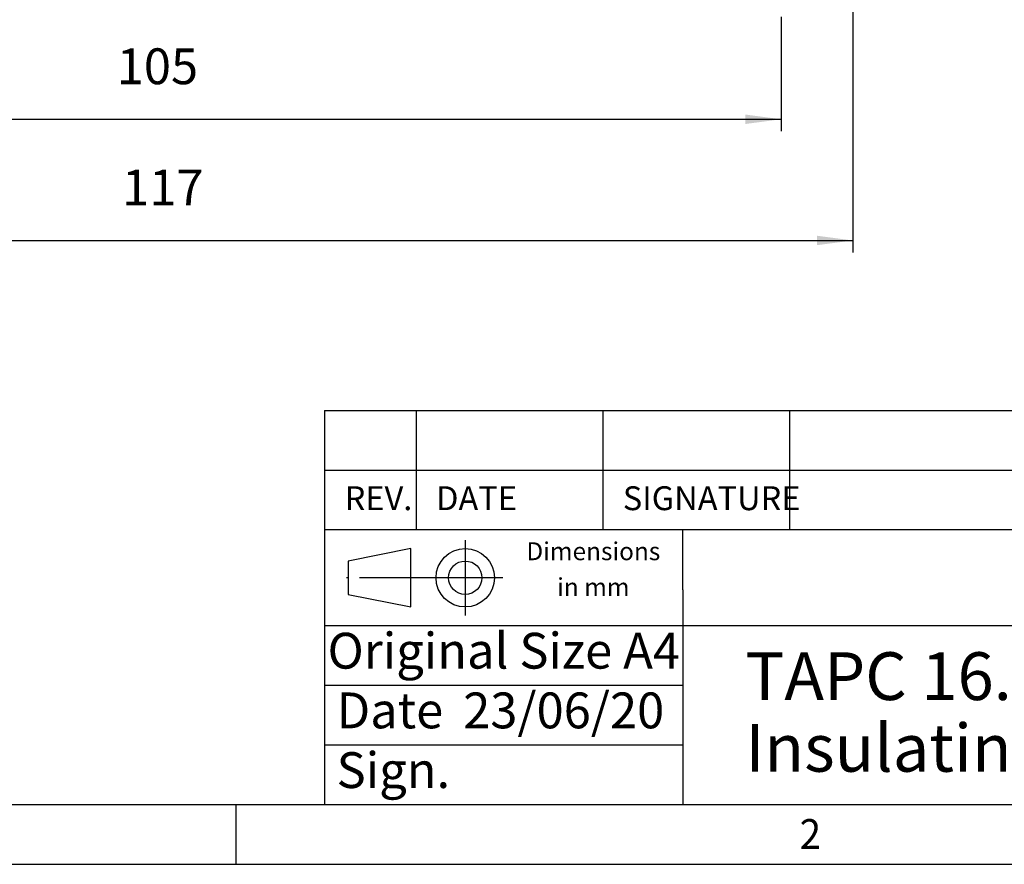
# Model space of a CAD drawing. Units: millimetres. Extents: x -297 to 33, y 0 to 210.
# Drawn here: x -215 to -132, y 0 to 71 of the extents above; entities that cross this region are included whole.
import ezdxf

# ---------------------------------------------------------------- set-up
doc = ezdxf.new("R2010")
doc.units = ezdxf.units.MM
doc.linetypes.add('DOT_CENTER', pattern=[14, 12, -1, 0, -1])
doc.layers.add('1', color=7, linetype='Continuous')
doc.styles.add('CONVERTER_11', font='simplex.shx', dxfattribs={"width": 0.95})
doc.styles.add('CONVERTER_12', font='ARIAL.TTF', dxfattribs={"width": 0.96})
doc.styles.add('CONVERTER_13', font='ARIAL.TTF', dxfattribs={"width": 1.2})
doc.styles.add('CONVERTER_14', font='ARIAL.TTF', dxfattribs={"width": 1.38})
doc.dimstyles.new('ME10_DIM_17', dxfattribs={"dimtxt": 3, "dimasz": 3, "dimexe": 1, "dimexo": 0.5, "dimgap": 2, "dimtad": 1, "dimdsep": 46, "dimtxsty": 'CONVERTER_11', "dimsah": 1, "dimcen": 0.09, "dimclrd": 7, "dimclre": 7, "dimclrt": 7, "dimadec": 0, "dimazin": 0, "dimtfac": 1, "dimtdec": 4, "dimtix": 1, "dimtmove": 0, "dimatfit": 3, "dimfxl": 1, "dimtolj": 1, "dimtzin": 0, "dimarcsym": 0})
doc.dimstyles.new('ME10_DIM_18', dxfattribs={"dimtxt": 3, "dimasz": 3, "dimexe": 1, "dimexo": 0.5, "dimgap": 2, "dimtad": 1, "dimdsep": 46, "dimtxsty": 'CONVERTER_11', "dimsah": 1, "dimcen": 0.09, "dimclrd": 7, "dimclre": 7, "dimclrt": 7, "dimadec": 0, "dimazin": 0, "dimtfac": 1, "dimtdec": 4, "dimtix": 1, "dimtmove": 0, "dimatfit": 3, "dimfxl": 1, "dimtolj": 1, "dimtzin": 0, "dimarcsym": 0})

# ---------------------------------------------------------------- blocks, each defined once
blk = doc.blocks.new('*D9')
at = {"layer": '1', "color": 7, "linetype": 'Continuous'}
for p, q in [((-261.763, 72.663), (-261.763, 51.246)), ((-144.763, 72.663), (-144.763, 51.246)), ((-261.763, 52.246), (-144.763, 52.246))]:
    blk.add_line(p, q, dxfattribs=at)
at = {"layer": '1', "color": 7}
for points in [[(-258.763, 52.641), (-258.763, 51.851), (-261.763, 52.246)], [(-147.763, 51.851), (-147.763, 52.641), (-144.763, 52.246)]]:
    blk.add_solid(points, dxfattribs=at)
at = {"layer": '1', "color": 7, "insert": (-205.963, 54.246), "char_height": 3, "attachment_point": 7, "rotation": 0.00014, "line_spacing_factor": 0.60024, "style": 'CONVERTER_11'}
blk.add_mtext('117', dxfattribs=at)
blk = doc.blocks.new('*D10')
at = {"layer": '1', "color": 7, "linetype": 'Continuous'}
for p, q in [((-255.763, 70.971), (-255.763, 61.396)), ((-150.763, 70.971), (-150.763, 61.396)), ((-255.763, 62.396), (-150.763, 62.396))]:
    blk.add_line(p, q, dxfattribs=at)
at = {"layer": '1', "color": 7}
for points in [[(-252.763, 62.791), (-252.763, 62.001), (-255.763, 62.396)], [(-153.763, 62.001), (-153.763, 62.791), (-150.763, 62.396)]]:
    blk.add_solid(points, dxfattribs=at)
at = {"layer": '1', "color": 7, "insert": (-206.413, 64.396), "char_height": 3, "attachment_point": 7, "rotation": 0.00014, "line_spacing_factor": 0.60024, "style": 'CONVERTER_11'}
blk.add_mtext('105', dxfattribs=at)

msp = doc.modelspace()

# ---------------------------------------------------------------- linework, layer by layer
at = {"layer": '1', "color": 7, "linetype": 'Continuous'}
for p, q in [((-189, 38), (-189, 5)), ((-189, 38), (-5, 38)), ((-181.345, 38), (-181.345, 28)), ((-165.708, 38), (-165.708, 28)), ((-150.071, 38), (-150.071, 28)), ((-189, 33), (-5, 33)), ((-5, 28), (-189, 28)), ((-159, 23), (-159, 28)), ((-181.775, 26.45), (-187.025, 25.4)), ((-181.775, 21.55), (-181.775, 26.45)), ((-187.025, 25.4), (-187.025, 22.6)), ((-187.025, 22.6), (-181.775, 21.55)), ((-159, 23), (-159, 20)), ((-189, 20), (-5, 20)), ((-159, 20), (-159, 5)), ((-189, 15), (-159, 15)), ((-189, 10), (-159, 10)), ((-292, 5), (-5, 5)), ((-196.4, 0), (-196.4, 5)), ((-297, 0), (0, 0))]:
    msp.add_line(p, q, dxfattribs=at)
at = {"layer": '1', "color": 7, "linetype": 'DOT_CENTER'}
for p, q in [((-177.225, 27.15), (-177.225, 20.85)), ((-174.075, 24), (-187.725, 24))]:
    msp.add_line(p, q, dxfattribs=at)
at = {"layer": '1', "color": 7, "linetype": 'Continuous'}
for radius in [2.45, 1.4]:
    msp.add_circle((-177.225, 24), radius, dxfattribs=at)

# ---------------------------------------------------------------- texts
at = {"layer": '1', "color": 7, "style": 'CONVERTER_11', "width": 0.95}
msp.add_text('2', height=2.5, dxfattribs=at).set_placement((-149.223, 1.285))
at = {"layer": '1', "color": 7}
for s, insert, char_height, attachment_point, line_spacing_factor, style in [('REV.', (-187.324, 30.4), 2, 4, 0.90036, 'CONVERTER_13'), ('DATE', (-179.669, 30.4), 2, 4, 0.90036, 'CONVERTER_13'), ('SIGNATURE', (-164.032, 30.4), 2, 4, 0.90036, 'CONVERTER_13'), ('Dimensions', (-166.5, 25), 1.5, 8, 0.90036, 'CONVERTER_11'), ('in mm', (-166.5, 22), 1.5, 8, 0.60024, 'CONVERTER_11'), ('Original Size A4', (-174, 17.5), 3, 5, 0.60024, 'CONVERTER_14'), ('TAPC 16.40B\\PInsulating surface mounting housing 2 levers M40 with P.E. jumper - COLD', (-153.77, 12.238), 4, 4, 0.90036, 'CONVERTER_12'), ('Date', (-188, 12.5), 3, 4, 1.320528, 'CONVERTER_13'), ('23/06/20', (-177.4, 12.5), 3, 4, 1.320528, 'CONVERTER_13'), ('Sign.', (-188, 7.5), 3, 4, 1.320528, 'CONVERTER_13')]:
    msp.add_mtext(s, dxfattribs=dict(at, insert=insert, char_height=char_height, attachment_point=attachment_point, line_spacing_factor=line_spacing_factor, style=style))

# ---------------------------------------------------------------- dimensions: what is measured, and where the dimension line sits
at = {"layer": '1'}
for base, p1, p2, dimstyle, picture, middle in [((-261.763, 52.246), (-144.763, 73.163), (-261.763, 73.163), 'ME10_DIM_17', '*D9', (-203.263, 55.746)), ((-255.763, 62.396), (-150.763, 71.471), (-255.763, 71.471), 'ME10_DIM_18', '*D10', (-203.263, 65.896))]:
    dim = msp.add_linear_dim(base=base, p1=p1, p2=p2, dimstyle=dimstyle, dxfattribs=at)
    dim.commit()
    dim.dimension.update_dxf_attribs({"geometry": picture, "text_midpoint": middle, "text_rotation": 0.00014})

doc.saveas('drawing.dxf')
